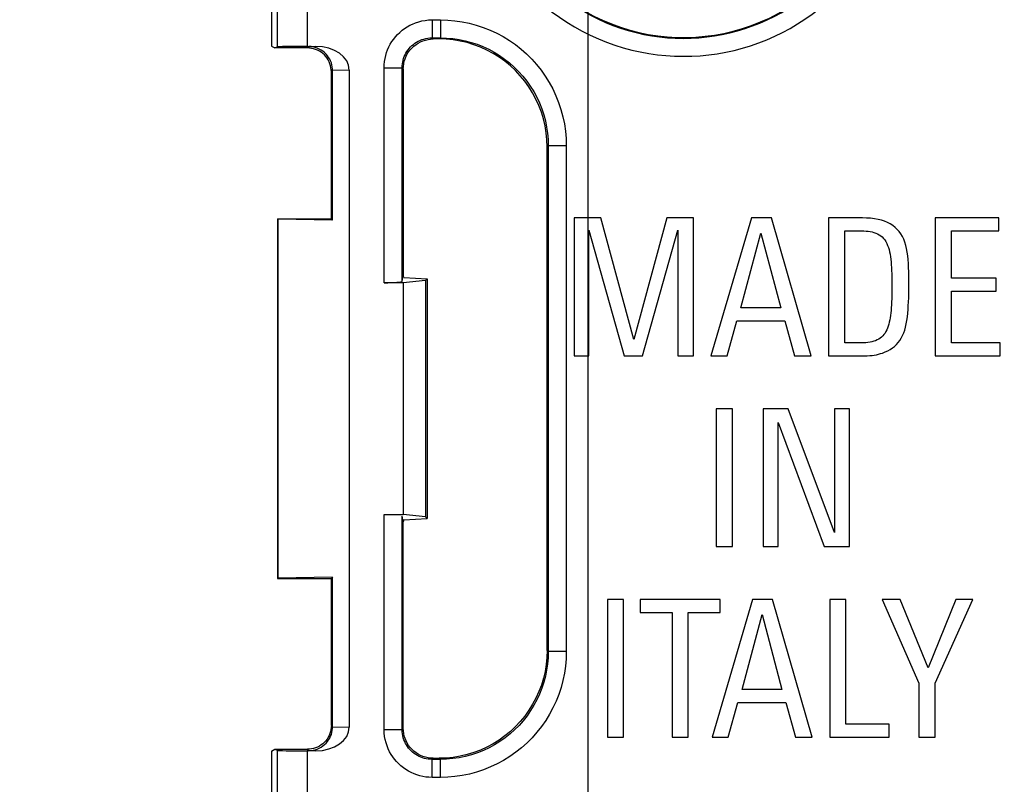
# Model space of a CAD drawing. Units: millimetres. Extents: x -85 to 65, y -40 to 70.
# Drawn here: x -39 to -23, y 11 to 24 of the extents above; entities that cross this region are included whole.
import ezdxf

# ---------------------------------------------------------------- set-up
doc = ezdxf.new("R2010")
doc.units = ezdxf.units.MM
doc.header["$LTSCALE"] = 16.335
doc.layers.get('0').update_dxf_attribs({"linetype": 'CONTINUOUS'})
doc.layers.add('DRAFT', color=7, linetype='CONTINUOUS')
doc.layers.add('RACCORDO', color=7, linetype='CONTINUOUS')
doc.styles.get("Standard").update_dxf_attribs({"font": 'txt', "width": 0.8})
doc.dimstyles.new('DIMSTYLE_1', dxfattribs={"dimtxt": 3, "dimasz": 3, "dimexe": 1.5, "dimexo": 0.5, "dimgap": 0.75, "dimtad": 1, "dimtxsty": 'STANDARD', "dimblk": '_FILLED', "dimblk1": '_FILLED', "dimblk2": '_FILLED', "dimcen": 0.09, "dimazin": 2, "dimtfac": 1, "dimtofl": 0, "dimtmove": 0, "dimatfit": 3, "dimldrblk": '_FILLED', "dimfxl": 1, "dimtolj": 1, "dimarcsym": 0})
doc.dimstyles.new('DIMSTYLE_2', dxfattribs={"dimtxt": 3, "dimasz": 3, "dimexe": 1.5, "dimexo": 0.5, "dimgap": 0.75, "dimtad": 1, "dimdec": 1, "dimtxsty": 'STANDARD', "dimblk": '_FILLED', "dimblk1": '_FILLED', "dimblk2": '_FILLED', "dimcen": 0.09, "dimazin": 2, "dimtfac": 1, "dimtdec": 1, "dimtofl": 0, "dimtmove": 0, "dimatfit": 3, "dimldrblk": '_FILLED', "dimfxl": 1, "dimtolj": 1, "dimarcsym": 0})

# ---------------------------------------------------------------- blocks, each defined once
blk = doc.blocks.new('_FILLED')
at = {"color": 0, "linetype": 'BYBLOCK'}
blk.add_solid([(0, 0), (-1, 0.3167), (-1, -0.3167)], dxfattribs=at)
blk = doc.blocks.new('*D2')
at = {"color": 7, "linetype": 'CONTINUOUS'}
for p, q in [((31.3, 39.049), (64.622, 39.049)), ((63.122, 39.049), (63.122, -0.401)), ((63.122, -39.851), (63.122, -0.401)), ((-30.3, -39.851), (64.622, -39.851))]:
    blk.add_line(p, q, dxfattribs=at)
at = {"color": 7, "linetype": 'CONTINUOUS', "xscale": 3, "yscale": 3, "zscale": 3}
for p, rotation in [((63.122, 39.049), 90), ((63.122, -39.851), 270)]:
    blk.add_blockref('_FILLED', p, dxfattribs=dict(at, rotation=rotation))
blk = doc.blocks.new('*D3')
at = {"color": 7, "linetype": 'CONTINUOUS'}
for p, q in [((-39.45, 30.899), (-39.45, 67.212)), ((39.45, -30.701), (39.45, 67.212)), ((-39.45, 65.712), (0, 65.712)), ((39.45, 65.712), (0, 65.712))]:
    blk.add_line(p, q, dxfattribs=at)
at = {"color": 7, "linetype": 'CONTINUOUS', "xscale": 3, "yscale": 3, "zscale": 3, "rotation": 180}
blk.add_blockref('_FILLED', (-39.45, 65.712), dxfattribs=at)
at = {"color": 7, "linetype": 'CONTINUOUS', "xscale": 3, "yscale": 3, "zscale": 3}
blk.add_blockref('_FILLED', (39.45, 65.712), dxfattribs=at)
blk = doc.blocks.new('*D8')
at = {"color": 7, "linetype": 'CONTINUOUS'}
for p, q in [((-29.966, 0.098), (-29.966, 54.815)), ((30.003, 0.096), (30.003, 54.815)), ((-29.966, 53.315), (0.018, 53.315)), ((30.003, 53.315), (0.018, 53.315))]:
    blk.add_line(p, q, dxfattribs=at)
at = {"color": 7, "linetype": 'CONTINUOUS', "xscale": 3, "yscale": 3, "zscale": 3, "rotation": 180}
blk.add_blockref('_FILLED', (-29.966, 53.315), dxfattribs=at)
at = {"color": 7, "linetype": 'CONTINUOUS', "xscale": 3, "yscale": 3, "zscale": 3}
blk.add_blockref('_FILLED', (30.003, 53.315), dxfattribs=at)

msp = doc.modelspace()

# ---------------------------------------------------------------- linework, layer by layer
at = {"color": 7, "linetype": 'CONTINUOUS'}
for p, q in [((-30.2, 20.913), (-30.2, 18.612)), ((-29.755, 20.913), (-30.2, 20.913)), ((-29.201, 18.886), (-29.755, 20.913)), ((-28.651, 20.913), (-29.201, 18.886)), ((-28.205, 20.913), (-28.651, 20.913)), ((-28.205, 18.612), (-28.205, 20.913)), ((-27.241, 20.913), (-27.916, 18.612)), ((-26.907, 20.913), (-27.241, 20.913)), ((-26.242, 18.612), (-26.907, 20.913)), ((-25.953, 20.913), (-25.953, 18.612)), ((-25.389, 20.913), (-25.953, 20.913)), ((-24.174, 20.913), (-24.174, 18.612)), ((-23.115, 20.913), (-24.174, 20.913)), ((-23.115, 20.697), (-23.115, 20.913)), ((-29.955, 18.612), (-29.955, 20.712)), ((-29.955, 20.712), (-29.363, 18.612)), ((-29.061, 18.612), (-28.469, 20.712)), ((-28.469, 20.712), (-28.469, 18.612)), ((-27.416, 19.411), (-27.082, 20.661)), ((-27.082, 20.661), (-26.748, 19.411)), ((-25.682, 18.828), (-25.682, 20.697)), ((-25.682, 20.697), (-25.402, 20.697)), ((-23.904, 19.907), (-23.904, 20.697)), ((-23.904, 20.697), (-23.115, 20.697)), ((-23.156, 19.907), (-23.904, 19.907)), ((-23.156, 19.691), (-23.156, 19.907)), ((-23.904, 18.828), (-23.904, 19.691)), ((-23.904, 19.691), (-23.156, 19.691)), ((-26.748, 19.411), (-27.416, 19.411)), ((-27.645, 18.612), (-27.483, 19.194)), ((-27.483, 19.194), (-26.684, 19.194)), ((-26.684, 19.194), (-26.522, 18.612)), ((-25.367, 18.828), (-25.682, 18.828)), ((-23.092, 18.828), (-23.904, 18.828)), ((-23.092, 18.612), (-23.092, 18.828)), ((-30.2, 18.612), (-29.955, 18.612)), ((-29.363, 18.612), (-29.061, 18.612)), ((-28.469, 18.612), (-28.205, 18.612)), ((-27.916, 18.612), (-27.645, 18.612)), ((-26.522, 18.612), (-26.242, 18.612)), ((-25.953, 18.612), (-25.389, 18.612)), ((-24.174, 18.612), (-23.092, 18.612)), ((-27.827, 17.731), (-27.827, 15.431)), ((-27.556, 17.731), (-27.827, 17.731)), ((-27.556, 15.431), (-27.556, 17.731)), ((-27.047, 17.731), (-27.047, 15.431)), ((-26.628, 17.731), (-27.047, 17.731)), ((-25.857, 15.663), (-26.628, 17.731)), ((-25.857, 17.731), (-25.857, 15.663)), ((-25.606, 17.731), (-25.857, 17.731)), ((-25.606, 15.431), (-25.606, 17.731)), ((-26.796, 15.431), (-26.796, 17.498)), ((-26.796, 17.498), (-26.025, 15.431)), ((-27.827, 15.431), (-27.556, 15.431)), ((-27.047, 15.431), (-26.796, 15.431)), ((-26.025, 15.431), (-25.606, 15.431)), ((-29.645, 14.549), (-29.645, 12.249)), ((-29.375, 14.549), (-29.645, 14.549)), ((-29.375, 12.249), (-29.375, 14.549)), ((-29.097, 14.549), (-29.097, 14.333)), ((-27.765, 14.549), (-29.097, 14.549)), ((-27.224, 14.549), (-27.898, 12.249)), ((-27.765, 14.333), (-27.765, 14.549)), ((-26.89, 14.549), (-27.224, 14.549)), ((-26.225, 12.249), (-26.89, 14.549)), ((-25.935, 14.549), (-25.935, 12.249)), ((-25.664, 14.549), (-25.935, 14.549)), ((-25.664, 12.465), (-25.664, 14.549)), ((-25.057, 14.549), (-24.446, 13.152)), ((-24.758, 14.549), (-25.057, 14.549)), ((-24.293, 13.41), (-24.758, 14.549)), ((-23.829, 14.549), (-24.293, 13.41)), ((-24.175, 13.152), (-23.545, 14.549)), ((-23.545, 14.549), (-23.829, 14.549)), ((-29.097, 14.333), (-28.566, 14.333)), ((-28.566, 14.333), (-28.566, 12.249)), ((-28.296, 12.249), (-28.296, 14.333)), ((-28.296, 14.333), (-27.765, 14.333)), ((-27.398, 13.048), (-27.064, 14.298)), ((-27.064, 14.298), (-26.731, 13.048)), ((-24.446, 13.152), (-24.446, 12.249)), ((-24.175, 12.249), (-24.175, 13.152)), ((-26.731, 13.048), (-27.398, 13.048)), ((-27.628, 12.249), (-27.465, 12.831)), ((-27.465, 12.831), (-26.667, 12.831)), ((-26.667, 12.831), (-26.504, 12.249)), ((-24.943, 12.465), (-25.664, 12.465)), ((-24.943, 12.249), (-24.943, 12.465)), ((-29.645, 12.249), (-29.375, 12.249)), ((-28.566, 12.249), (-28.296, 12.249)), ((-27.898, 12.249), (-27.628, 12.249)), ((-26.504, 12.249), (-26.225, 12.249)), ((-25.935, 12.249), (-24.943, 12.249)), ((-24.446, 12.249), (-24.175, 12.249))]:
    msp.add_line(p, q, dxfattribs=at)
for points in [[(-24.613, 19.799), (-24.613, 19.874), (-24.614, 19.946), (-24.616, 20.017), (-24.618, 20.087), (-24.622, 20.154), (-24.627, 20.22), (-24.633, 20.283), (-24.641, 20.343), (-24.652, 20.401), (-24.665, 20.456), (-24.68, 20.508), (-24.699, 20.557), (-24.721, 20.603), (-24.746, 20.646), (-24.775, 20.686), (-24.807, 20.723), (-24.843, 20.756), (-24.882, 20.787), (-24.924, 20.814), (-24.971, 20.838), (-25.02, 20.858), (-25.073, 20.875), (-25.129, 20.889), (-25.189, 20.9), (-25.252, 20.907), (-25.319, 20.912), (-25.389, 20.913)], [(-25.402, 20.697), (-25.365, 20.696), (-25.329, 20.693), (-25.294, 20.69), (-25.26, 20.685), (-25.228, 20.679), (-25.197, 20.671), (-25.167, 20.661), (-25.137, 20.649), (-25.11, 20.634), (-25.084, 20.616), (-25.059, 20.596), (-25.037, 20.573), (-25.017, 20.547), (-24.998, 20.519), (-24.982, 20.488), (-24.968, 20.456), (-24.955, 20.421), (-24.945, 20.385), (-24.935, 20.347), (-24.928, 20.307), (-24.921, 20.266), (-24.916, 20.223), (-24.911, 20.178), (-24.908, 20.132), (-24.905, 20.084), (-24.902, 20.034), (-24.9, 19.983), (-24.898, 19.932), (-24.897, 19.879), (-24.897, 19.825), (-24.896, 19.772), (-24.897, 19.718), (-24.897, 19.665), (-24.899, 19.613), (-24.9, 19.561), (-24.903, 19.511), (-24.905, 19.463), (-24.908, 19.416), (-24.912, 19.371), (-24.916, 19.329), (-24.921, 19.288), (-24.926, 19.249), (-24.933, 19.211), (-24.94, 19.175), (-24.949, 19.141), (-24.958, 19.108), (-24.969, 19.077), (-24.982, 19.048), (-24.996, 19.02), (-25.012, 18.993), (-25.029, 18.969), (-25.048, 18.946), (-25.069, 18.925), (-25.092, 18.907), (-25.116, 18.891), (-25.143, 18.877), (-25.171, 18.865), (-25.2, 18.855), (-25.23, 18.846), (-25.262, 18.839), (-25.296, 18.834), (-25.331, 18.83), (-25.367, 18.828)], [(-25.055, 18.659), (-25.009, 18.677), (-24.966, 18.697), (-24.926, 18.719), (-24.888, 18.744), (-24.854, 18.771), (-24.822, 18.801), (-24.792, 18.834), (-24.766, 18.87), (-24.741, 18.908), (-24.72, 18.95), (-24.7, 18.995), (-24.684, 19.042), (-24.669, 19.093), (-24.657, 19.147), (-24.647, 19.204), (-24.639, 19.262), (-24.633, 19.322), (-24.627, 19.385), (-24.623, 19.449), (-24.62, 19.515), (-24.617, 19.583), (-24.615, 19.653), (-24.614, 19.725), (-24.613, 19.799)], [(-25.389, 18.612), (-25.348, 18.613), (-25.307, 18.614), (-25.268, 18.617), (-25.229, 18.621), (-25.192, 18.626), (-25.156, 18.632), (-25.121, 18.64), (-25.088, 18.649), (-25.055, 18.659)]]:
    msp.add_lwpolyline(points, dxfattribs=at)
at = {"layer": 'DRAFT', "color": 7, "linetype": 'CONTINUOUS'}
for p, q in [((-35.25, 23.778), (-35.191, 23.749)), ((-35.15, 20.899), (-35.15, 14.899)), ((-35.145, 20.893), (-35.15, 20.899)), ((-35.15, 20.899), (-34.25, 20.899)), ((-35.145, 20.893), (-35.145, 14.904)), ((-34.229, 20.877), (-35.145, 20.893)), ((-34.229, 20.877), (-34.25, 20.899)), ((-33.043, 19.919), (-33.05, 19.954)), ((-33.043, 19.919), (-32.65, 19.899)), ((-32.65, 19.899), (-32.679, 19.87)), ((-32.65, 19.899), (-32.65, 15.899)), ((-32.679, 19.87), (-33.05, 19.832)), ((-33.05, 19.832), (-33.05, 15.966)), ((-32.679, 19.87), (-32.679, 15.928)), ((-32.679, 15.928), (-33.05, 15.966)), ((-33.043, 15.879), (-33.05, 15.844)), ((-33.043, 15.879), (-32.65, 15.899)), ((-32.65, 15.899), (-32.679, 15.928)), ((-35.145, 14.904), (-35.15, 14.899)), ((-35.15, 14.899), (-34.25, 14.899)), ((-34.229, 14.92), (-35.145, 14.904)), ((-34.229, 14.92), (-34.25, 14.899)), ((-35.25, 12.019), (-35.191, 12.049)), ((-35.25, 12.019), (-35.25, -12.822))]:
    msp.add_line(p, q, dxfattribs=at)
at = {"layer": 'RACCORDO', "color": 7, "linetype": 'CONTINUOUS'}
for p, q in [((-35.25, 27.299), (-35.25, 23.778)), ((-32.45, 23.899), (-32.55, 23.899)), ((-35.191, 23.749), (-35.155, 23.767)), ((-34.65, 23.749), (-35.191, 23.749)), ((-34.655, 23.775), (-34.509, 23.775)), ((-34.25, 20.899), (-34.25, 23.349)), ((-34.229, 20.877), (-34.229, 23.37)), ((-33.95, 23.38), (-33.95, 12.418)), ((-33.05, 23.399), (-33.05, 19.954)), ((-30.65, 13.699), (-30.65, 22.099)), ((-33.069, 19.857), (-33.05, 19.954)), ((-33.05, 19.832), (-33.369, 19.832)), ((-33.369, 15.966), (-33.05, 15.966)), ((-33.05, 15.844), (-33.069, 15.94)), ((-33.05, 12.399), (-33.05, 15.844)), ((-34.25, 12.449), (-34.25, 14.899)), ((-34.229, 12.427), (-34.229, 14.92)), ((-35.191, 12.049), (-35.155, 12.031)), ((-35.191, 12.049), (-34.65, 12.049)), ((-34.509, 12.023), (-34.655, 12.023)), ((-32.55, 11.899), (-32.45, 11.899))]:
    msp.add_line(p, q, dxfattribs=at)
at = {"layer": 'RACCORDO', "color": 250, "linetype": 'CONTINUOUS'}
for p, q in [((-35.155, 26.245), (-35.155, 23.767)), ((-34.655, 25.213), (-34.655, 23.775)), ((-32.569, 24.218), (-32.569, 23.918)), ((-32.569, 24.218), (-32.43, 24.218)), ((-32.43, 24.218), (-32.43, 23.918)), ((-32.569, 23.918), (-32.55, 23.899)), ((-32.569, 23.918), (-32.43, 23.918)), ((-32.43, 23.918), (-32.45, 23.899)), ((-34.626, 23.773), (-34.65, 23.749)), ((-34.229, 23.37), (-34.25, 23.349)), ((-33.95, 23.38), (-34.229, 23.375)), ((-33.369, 19.832), (-33.369, 23.418)), ((-33.369, 23.418), (-33.069, 23.418)), ((-33.069, 19.857), (-33.069, 23.418)), ((-33.069, 23.418), (-33.05, 23.399)), ((-30.631, 22.118), (-30.65, 22.099)), ((-30.631, 22.118), (-30.631, 13.679)), ((-30.331, 22.118), (-30.631, 22.118)), ((-30.331, 22.118), (-30.331, 13.679)), ((-33.369, 12.379), (-33.369, 15.966)), ((-33.069, 12.379), (-33.069, 15.94)), ((-30.631, 13.679), (-30.65, 13.699)), ((-30.331, 13.679), (-30.631, 13.679)), ((-34.229, 12.427), (-34.25, 12.449)), ((-34.229, 12.423), (-33.95, 12.418)), ((-33.369, 12.379), (-33.069, 12.379)), ((-33.069, 12.379), (-33.05, 12.399)), ((-35.155, 12.031), (-35.155, -12.833)), ((-34.655, 12.023), (-34.655, -12.825)), ((-34.626, 12.025), (-34.65, 12.049)), ((-32.569, 11.88), (-32.55, 11.899)), ((-32.569, 11.58), (-32.569, 11.88)), ((-32.43, 11.88), (-32.569, 11.88)), ((-32.43, 11.88), (-32.45, 11.899)), ((-32.43, 11.58), (-32.43, 11.88)), ((-32.43, 11.58), (-32.569, 11.58))]:
    msp.add_line(p, q, dxfattribs=at)
for points in [[(-33.369, 23.418), (-33.367, 23.47), (-33.362, 23.522), (-33.354, 23.572), (-33.343, 23.622), (-33.328, 23.671), (-33.311, 23.719), (-33.29, 23.766), (-33.266, 23.811), (-33.239, 23.855), (-33.21, 23.897), (-33.178, 23.937), (-33.144, 23.975), (-33.107, 24.01), (-33.068, 24.044), (-33.027, 24.074), (-32.985, 24.102), (-32.941, 24.127), (-32.894, 24.149), (-32.845, 24.169), (-32.793, 24.186), (-32.74, 24.2), (-32.685, 24.209), (-32.628, 24.216), (-32.569, 24.218)], [(-32.43, 24.218), (-32.309, 24.214), (-32.188, 24.204), (-32.068, 24.187), (-31.949, 24.162), (-31.832, 24.131), (-31.716, 24.093), (-31.602, 24.048), (-31.491, 23.996), (-31.383, 23.938), (-31.28, 23.875), (-31.18, 23.805), (-31.084, 23.73), (-30.994, 23.649), (-30.907, 23.563), (-30.826, 23.473), (-30.75, 23.377), (-30.68, 23.277), (-30.615, 23.173), (-30.557, 23.065), (-30.504, 22.953), (-30.458, 22.839), (-30.419, 22.722), (-30.387, 22.602), (-30.362, 22.482), (-30.345, 22.362), (-30.334, 22.24), (-30.331, 22.118)], [(-33.069, 23.418), (-33.068, 23.451), (-33.065, 23.483), (-33.06, 23.514), (-33.053, 23.546), (-33.044, 23.576), (-33.033, 23.606), (-33.02, 23.635), (-33.005, 23.664), (-32.988, 23.691), (-32.97, 23.717), (-32.95, 23.742), (-32.928, 23.766), (-32.905, 23.788), (-32.881, 23.809), (-32.856, 23.828), (-32.829, 23.845), (-32.801, 23.861), (-32.772, 23.875), (-32.741, 23.888), (-32.709, 23.898), (-32.676, 23.907), (-32.641, 23.913), (-32.606, 23.917), (-32.569, 23.918)], [(-32.43, 23.918), (-32.327, 23.915), (-32.223, 23.906), (-32.12, 23.891), (-32.018, 23.87), (-31.917, 23.843), (-31.818, 23.811), (-31.721, 23.772), (-31.625, 23.728), (-31.533, 23.678), (-31.444, 23.624), (-31.359, 23.564), (-31.277, 23.5), (-31.199, 23.431), (-31.125, 23.357), (-31.055, 23.279), (-30.99, 23.198), (-30.93, 23.112), (-30.874, 23.023), (-30.824, 22.93), (-30.779, 22.834), (-30.74, 22.736), (-30.707, 22.636), (-30.679, 22.533), (-30.658, 22.43), (-30.643, 22.326), (-30.634, 22.222), (-30.631, 22.118)], [(-30.631, 13.679), (-30.634, 13.575), (-30.643, 13.472), (-30.658, 13.369), (-30.679, 13.267), (-30.705, 13.166), (-30.738, 13.067), (-30.777, 12.969), (-30.821, 12.874), (-30.87, 12.782), (-30.925, 12.693), (-30.985, 12.607), (-31.049, 12.525), (-31.118, 12.447), (-31.192, 12.374), (-31.269, 12.304), (-31.351, 12.239), (-31.437, 12.179), (-31.526, 12.123), (-31.619, 12.073), (-31.714, 12.028), (-31.813, 11.989), (-31.913, 11.955), (-32.015, 11.928), (-32.119, 11.907), (-32.222, 11.892), (-32.327, 11.882), (-32.43, 11.88)], [(-30.331, 13.679), (-30.334, 13.557), (-30.345, 13.437), (-30.362, 13.317), (-30.387, 13.198), (-30.418, 13.08), (-30.456, 12.965), (-30.501, 12.851), (-30.553, 12.74), (-30.61, 12.632), (-30.674, 12.529), (-30.744, 12.429), (-30.819, 12.333), (-30.899, 12.242), (-30.985, 12.156), (-31.076, 12.075), (-31.171, 11.999), (-31.271, 11.928), (-31.375, 11.864), (-31.483, 11.805), (-31.595, 11.753), (-31.71, 11.707), (-31.827, 11.668), (-31.946, 11.636), (-32.067, 11.611), (-32.187, 11.594), (-32.308, 11.583), (-32.43, 11.58)], [(-32.569, 11.58), (-32.622, 11.581), (-32.673, 11.586), (-32.723, 11.595), (-32.773, 11.606), (-32.822, 11.621), (-32.87, 11.638), (-32.917, 11.659), (-32.962, 11.683), (-33.006, 11.709), (-33.048, 11.739), (-33.088, 11.771), (-33.126, 11.805), (-33.162, 11.842), (-33.195, 11.881), (-33.225, 11.922), (-33.253, 11.964), (-33.278, 12.008), (-33.3, 12.055), (-33.32, 12.104), (-33.337, 12.156), (-33.351, 12.209), (-33.361, 12.264), (-33.367, 12.321), (-33.369, 12.379)], [(-32.569, 11.88), (-32.602, 11.881), (-32.634, 11.884), (-32.666, 11.889), (-32.697, 11.896), (-32.727, 11.905), (-32.757, 11.916), (-32.787, 11.929), (-32.815, 11.944), (-32.842, 11.961), (-32.869, 11.979), (-32.894, 11.999), (-32.917, 12.02), (-32.94, 12.043), (-32.96, 12.068), (-32.979, 12.093), (-32.997, 12.12), (-33.012, 12.147), (-33.026, 12.177), (-33.039, 12.207), (-33.049, 12.24), (-33.058, 12.273), (-33.064, 12.308), (-33.068, 12.343), (-33.069, 12.379)]]:
    msp.add_lwpolyline(points, dxfattribs=at)
at = {"layer": 'RACCORDO', "color": 7, "linetype": 'CONTINUOUS'}
for points in [[(-33.05, 23.399), (-33.048, 23.442), (-33.042, 23.485), (-33.033, 23.528), (-33.02, 23.57), (-33.003, 23.61), (-32.983, 23.649), (-32.96, 23.685), (-32.933, 23.72), (-32.904, 23.752), (-32.871, 23.782), (-32.837, 23.809), (-32.8, 23.832), (-32.761, 23.852), (-32.721, 23.869), (-32.679, 23.882), (-32.637, 23.891), (-32.594, 23.897), (-32.55, 23.899)], [(-30.65, 22.099), (-30.654, 22.217), (-30.665, 22.334), (-30.684, 22.45), (-30.711, 22.565), (-30.745, 22.677), (-30.787, 22.788), (-30.836, 22.895), (-30.891, 22.999), (-30.953, 23.099), (-31.022, 23.195), (-31.097, 23.286), (-31.177, 23.372), (-31.263, 23.452), (-31.354, 23.527), (-31.45, 23.596), (-31.55, 23.658), (-31.654, 23.713), (-31.761, 23.762), (-31.871, 23.803), (-31.984, 23.838), (-32.099, 23.864), (-32.215, 23.883), (-32.332, 23.895), (-32.45, 23.899)], [(-34.25, 23.349), (-34.252, 23.384), (-34.256, 23.418), (-34.264, 23.452), (-34.274, 23.485), (-34.287, 23.518), (-34.303, 23.549), (-34.322, 23.578), (-34.344, 23.606), (-34.367, 23.632), (-34.393, 23.655), (-34.421, 23.677), (-34.45, 23.695), (-34.481, 23.711), (-34.513, 23.725), (-34.547, 23.735), (-34.581, 23.743), (-34.615, 23.747), (-34.65, 23.749)], [(-34.229, 23.37), (-34.23, 23.403), (-34.234, 23.436), (-34.241, 23.469), (-34.25, 23.501), (-34.263, 23.532), (-34.278, 23.563), (-34.295, 23.592), (-34.316, 23.62), (-34.338, 23.647), (-34.364, 23.671), (-34.391, 23.694), (-34.421, 23.714), (-34.452, 23.731), (-34.484, 23.746), (-34.518, 23.757), (-34.553, 23.766), (-34.589, 23.771), (-34.626, 23.773)], [(-30.65, 13.699), (-30.654, 13.581), (-30.665, 13.464), (-30.684, 13.348), (-30.711, 13.233), (-30.745, 13.12), (-30.787, 13.01), (-30.836, 12.902), (-30.891, 12.799), (-30.953, 12.699), (-31.022, 12.603), (-31.097, 12.512), (-31.177, 12.426), (-31.263, 12.345), (-31.354, 12.271), (-31.45, 12.202), (-31.55, 12.14), (-31.654, 12.084), (-31.761, 12.036), (-31.871, 11.994), (-31.984, 11.96), (-32.099, 11.933), (-32.215, 11.914), (-32.332, 11.903), (-32.45, 11.899)], [(-34.25, 12.449), (-34.252, 12.414), (-34.256, 12.38), (-34.264, 12.345), (-34.274, 12.312), (-34.287, 12.28), (-34.303, 12.249), (-34.322, 12.219), (-34.344, 12.192), (-34.367, 12.166), (-34.393, 12.142), (-34.421, 12.121), (-34.45, 12.102), (-34.481, 12.086), (-34.513, 12.073), (-34.547, 12.062), (-34.581, 12.055), (-34.615, 12.05), (-34.65, 12.049)], [(-34.626, 12.025), (-34.589, 12.027), (-34.553, 12.032), (-34.518, 12.04), (-34.484, 12.052), (-34.452, 12.066), (-34.421, 12.084), (-34.391, 12.104), (-34.364, 12.126), (-34.338, 12.151), (-34.316, 12.177), (-34.295, 12.205), (-34.278, 12.235), (-34.263, 12.265), (-34.25, 12.297), (-34.241, 12.329), (-34.234, 12.361), (-34.23, 12.394), (-34.229, 12.427)], [(-32.55, 11.899), (-32.594, 11.901), (-32.637, 11.906), (-32.679, 11.916), (-32.721, 11.929), (-32.761, 11.945), (-32.8, 11.966), (-32.837, 11.989), (-32.871, 12.016), (-32.904, 12.045), (-32.933, 12.077), (-32.96, 12.112), (-32.983, 12.149), (-33.003, 12.188), (-33.02, 12.228), (-33.033, 12.27), (-33.042, 12.312), (-33.048, 12.355), (-33.05, 12.399)]]:
    msp.add_lwpolyline(points, dxfattribs=at)
at = {"layer": 'RACCORDO', "color": 250, "linetype": 'CONTINUOUS'}
for radius, start in [(3.305, 135.7596), (3.619, 168.5256), (3.319, 168.5256)]:
    msp.add_arc((-28.373, 27.229), radius, start, 315.7596, dxfattribs=at)
at = {"layer": 'RACCORDO', "color": 7, "linetype": 'CONTINUOUS'}
for centre, major_axis, ratio, start_param, end_param in [((-34.655, 23.766), (0.5, 0), 0.017455, 1.570796, 3.106686), ((-34.516, 23.375), (0.566, 0.01), 0.707053, -0.012341, 1.546114), ((-33.369, 19.858), (0.3, 0), 0.087489, -1.570796, -0.017453), ((-34.516, 12.423), (0.566, -0.01), 0.707053, -1.546114, 0.012341), ((-34.655, 12.031), (0.5, 0), 0.017455, -3.106686, -1.570796)]:
    msp.add_ellipse(centre, major_axis=major_axis, ratio=ratio, start_param=start_param, end_param=end_param, dxfattribs=at)

# ---------------------------------------------------------------- dimensions: what is measured, and where the dimension line sits
at = {"color": 7, "linetype": 'CONTINUOUS'}
for base, p1, p2, angle, picture, middle in [((-39.45, 65.712), (39.45, -31.201), (-39.45, 30.399), 180, '*D3', (-4.393, 65.712)), ((63.122, -39.851), (30.8, 39.049), (-30.8, -39.851), 270, '*D2', (63.122, -4.794))]:
    dim = msp.add_linear_dim(base=base, p1=p1, p2=p2, angle=angle, dimstyle='DIMSTYLE_1', dxfattribs=at)
    dim.commit()
    dim.dimension.update_dxf_attribs({"geometry": picture, "text_midpoint": middle, "dimtype": 160})
dim = msp.add_linear_dim(base=(30.003, 53.315), p1=(-29.966, -0.402), p2=(30.003, -0.404), text='{\\fSymbol_ASME;\\W1.0;⌀}<>', dimstyle='DIMSTYLE_2', dxfattribs=at)
dim.commit()
dim.dimension.update_dxf_attribs({"geometry": '*D8', "text_midpoint": (-4.108, 53.315), "dimtype": 160})

doc.saveas('drawing.dxf')
